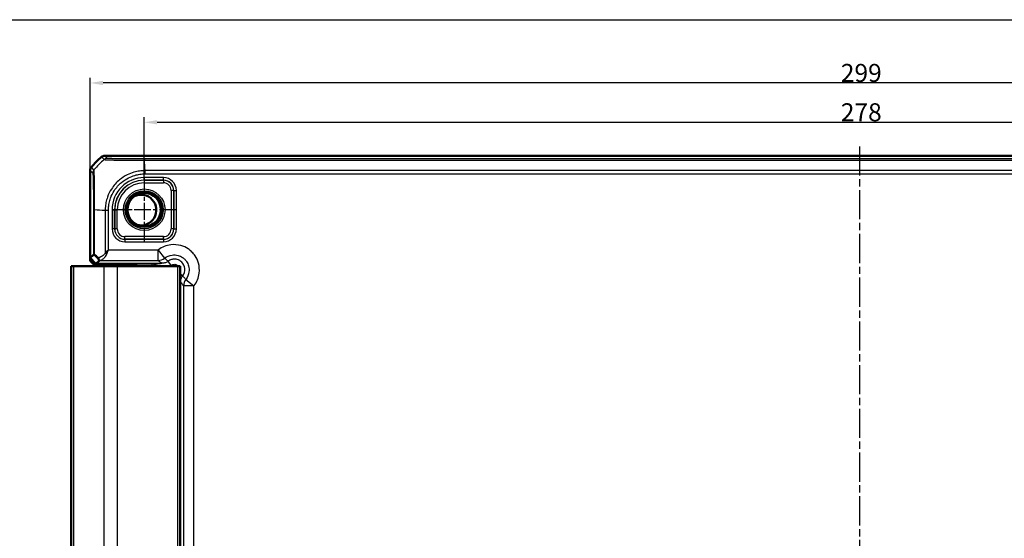
# Model space of a CAD drawing. Units: millimetres. Extents: x 1 to 1188, y 1 to 840.
# Drawn here: x 805 to 997, y 510 to 611 of the extents above; entities that cross this region are included whole.
import ezdxf

# ---------------------------------------------------------------- set-up
doc = ezdxf.new("R2010")
doc.units = ezdxf.units.MM
doc.linetypes.add('CHAIN', pattern=[0.3543, 0.2362, -0.0295, 0.0591, -0.0295])
doc.linetypes.add('DASH_DOT', pattern=[0.37, 0.24, -0.06, 0.01, -0.06])
for name, color, linetype, lineweight in [('Bemaßung (ISO)', 1, 'Continuous', 25), ('Mittellinie (ISO)', 1, 'DASH_DOT', 25), ('Mittelpunktmarkierung (ISO)', 1, 'DASH_DOT', 25), ('Sichtbar (ISO)', 7, 'Continuous', 50), ('Sichtbar schmal (ISO)', 1, 'Continuous', 25), ('Skizziergeometrie (ISO)', 7, 'Continuous', 25)]:
    doc.layers.add(name, color=color, linetype=linetype, lineweight=lineweight)
doc.styles.add('3_5', font='isocpeur.ttf', dxfattribs={"width": 1.1})
doc.dimstyles.new('18-Bopla 3_5', dxfattribs={"dimtxt": 3.5, "dimasz": 2.5, "dimexe": 1, "dimexo": 0, "dimgap": 0.2, "dimtad": 1, "dimdec": 6, "dimrnd": 1e-08, "dimtxsty": '3_5', "dimcen": 0.09, "dimdle": 7, "dimclrd": 1, "dimclre": 1, "dimclrt": 5, "dimadec": 6, "dimazin": 2, "dimtfac": 0.714286, "dimtdec": 3, "dimtmove": 0, "dimatfit": 3, "dimfxl": 1, "dimtolj": 1, "dimlwd": 25, "dimlwe": 25, "dimarcsym": 0})

# ---------------------------------------------------------------- blocks, each defined once
blk = doc.blocks.new('*D25')
at = {"layer": 'Bemaßung (ISO)', "color": 1, "linetype": 'Continuous', "lineweight": 25}
for p, q in [((829.59, 580.24), (829.59, 592.05)), ((1107.59, 579.88), (1107.59, 592.05)), ((832.09, 591.05), (1105.09, 591.05))]:
    blk.add_line(p, q, dxfattribs=at)
at = {"layer": 'Bemaßung (ISO)', "color": 1, "linetype": 'Continuous'}
for points in [[(832.09, 591.47), (832.09, 590.64), (829.59, 591.05)], [(1105.09, 591.47), (1105.09, 590.64), (1107.59, 591.05)]]:
    blk.add_solid(points, dxfattribs=at)
at = {"layer": 'Defpoints', "color": 0, "linetype": 'Continuous'}
for p in [(1107.59, 591.05), (829.59, 580.24), (1107.59, 579.88)]:
    blk.add_point(p, dxfattribs=at)
at = {"layer": 'Bemaßung (ISO)', "color": 5, "linetype": 'Continuous', "lineweight": 25, "insert": (964.93, 591.25), "char_height": 3.5, "attachment_point": 7, "style": '3_5'}
blk.add_mtext('\\A1;278', dxfattribs=at)
blk = doc.blocks.new('*D39')
at = {"layer": 'Bemaßung (ISO)', "color": 1, "linetype": 'Continuous', "lineweight": 25}
for p, q in [((819.09, 581.7), (819.09, 599.7)), ((1118.09, 581.7), (1118.09, 599.7)), ((1115.59, 598.7), (821.59, 598.7))]:
    blk.add_line(p, q, dxfattribs=at)
at = {"layer": 'Bemaßung (ISO)', "color": 1, "linetype": 'Continuous'}
for points in [[(821.59, 599.12), (821.59, 598.28), (819.09, 598.7)], [(1115.59, 599.12), (1115.59, 598.28), (1118.09, 598.7)]]:
    blk.add_solid(points, dxfattribs=at)
at = {"layer": 'Defpoints', "color": 0, "linetype": 'Continuous'}
for p in [(819.09, 598.7), (819.09, 581.7), (1118.09, 581.7)]:
    blk.add_point(p, dxfattribs=at)
at = {"layer": 'Bemaßung (ISO)', "color": 5, "linetype": 'Continuous', "lineweight": 25, "insert": (964.93, 598.9), "char_height": 3.5, "attachment_point": 7, "style": '3_5'}
blk.add_mtext('\\A1;299', dxfattribs=at)

msp = doc.modelspace()

# ---------------------------------------------------------------- linework, layer by layer
at = {"layer": 'Mittellinie (ISO)', "linetype": 'CHAIN', "ltscale": 23.990969}
msp.add_line((968.5877285, 586.3565873), (968.5877285, 409.3570096), dxfattribs=at)
at = {"layer": 'Mittelpunktmarkierung (ISO)', "linetype": 'CHAIN', "ltscale": 13.759706}
for p, q in [((829.5877285, 580.2441439), (829.5877285, 567.8613917)), ((835.7791046, 574.0527678), (823.3963524, 574.0527678))]:
    msp.add_line(p, q, dxfattribs=at)
at = {"layer": 'Sichtbar (ISO)'}
for p, q in [((821.9410453, 584.5527678), (821.9410302, 584.5527678)), ((1115.2344118, 584.5527678), (821.9410453, 584.5527678)), ((819.0877285, 581.6994661), (819.0877285, 581.699451)), ((819.0877285, 581.699451), (819.0877285, 564.6841386)), ((819.0877285, 564.6841386), (819.7221533, 565.3185633)), ((819.0877285, 564.6841386), (820.2190994, 563.5527678)), ((819.0877285, 564.6841386), (819.0877285, 564.1434288)), ((815.8834345, 563.0527678), (815.3877285, 563.0527678)), ((815.3877285, 563.0527678), (815.3877285, 433.0527678)), ((815.8834345, 563.0527678), (821.7435398, 563.0527678)), ((819.8878504, 563.343307), (819.0877285, 564.1434288)), ((819.8878504, 563.343307), (821.9603145, 563.343307)), ((820.8690371, 564.2027054), (820.2190994, 563.5527678)), ((820.2190994, 563.5527678), (826.7877285, 563.5527678)), ((824.341616, 563.0527678), (821.7435398, 563.0527678)), ((825.2172634, 563.4604533), (822.141576, 563.3453226)), ((824.341616, 563.0527678), (836.0877285, 563.0527678)), ((826.2006055, 563.4654924), (825.6704173, 563.4654924)), ((827.0877285, 563.2527678), (827.0877285, 563.0527678)), ((836.5877285, 563.0527678), (836.0877285, 563.0527678)), ((836.5877285, 563.0527678), (836.5877285, 433.0527678))]:
    msp.add_line(p, q, dxfattribs=at)
msp.add_circle((829.5877285, 574.0527678), 3.2587262, dxfattribs=at)
for centre, radius, start, end in [((830.8704157, 572.7700805), 15, 129.628871611, 140.371128389), ((830.8704157, 572.7700805), 15, 129.628589082, 129.628871611), ((830.8704157, 572.7700805), 15, 140.371128389, 140.371410919), ((828.9627285, 573.991675), 2.9835903, 254.90628192, 116.259383927), ((826.7877285, 563.2527678), 0.3, 0, 90)]:
    msp.add_arc(centre, radius, start, end, dxfattribs=at)
for centre, major_axis, ratio, start_param, end_param in [((818.8681231, 566.2024008), (2.0009141, -1.9996952), 0.0174497467, 6.2831799906, 6.3013236477), ((821.9603145, 563.346798), (0.2, 0), 0.0174550649, 4.7123889804, 5.8468529957), ((825.6704173, 563.4567649), (0.5, 0), 0.0174550649, 1.5707963268, 2.7052603419), ((826.2003009, 562.4653401), (0.7073222, 0.7073222), 0.9996954599, 6.1254008861, 7.0684311773)]:
    msp.add_ellipse(centre, major_axis=major_axis, ratio=ratio, start_param=start_param, end_param=end_param, dxfattribs=at)
for points, knots in [([(821.3032901, 584.3230069), (821.392289, 584.3966976), (821.4933903, 584.4544086), (821.7108064, 584.5327379), (821.8254836, 584.552766), (821.9410302, 584.5527678)], [0, 0, 0, 0, 0.034664254965, 0.034664254965, 0.06932873744, 0.06932873744, 0.06932873744, 0.06932873744]), ([(819.3174894, 582.3372062), (819.2438008, 582.2482099), (819.186091, 582.1471118), (819.1077596, 581.9296965), (819.0877303, 581.8150161), (819.0877285, 581.6994661)], [0, 0, 0, 0, 0.034663249, 0.034663249, 0.069328737457, 0.069328737457, 0.069328737457, 0.069328737457]), ([(819.956606, 565.4195281), (819.955896, 565.4193044), (819.9551874, 565.4190806), (819.8810988, 565.3956345), (819.8231308, 565.3721057), (819.7450939, 565.3353074), (819.7242262, 565.321814), (819.7222673, 565.3187106)], [-0.000337792196, -0.000337792196, -0.000337792196, -0.000337792196, 0, 0, 0.035049242011, 0.035049242011, 0.068870166717, 0.068870166717, 0.068870166717, 0.068870166717]), ([(820.7046759, 564.7242583), (820.7044919, 564.7231621), (820.7043103, 564.722066), (820.6952585, 564.6667435), (820.6921083, 564.6128389), (820.6978772, 564.5091214), (820.7068869, 564.4598234), (820.7395579, 564.3638015), (820.7650509, 564.3195157), (820.7977397, 564.2852666)], [-0.000338206348, -0.000338206348, -0.000338206348, -0.000338206348, 0, 0, 0.01673220359, 0.01673220359, 0.033621870063, 0.033621870063, 0.053184649233, 0.053184649233, 0.053184649233, 0.053184649233]), ([(820.7977397, 564.2852666), (820.8028916, 564.2798688), (820.8077737, 564.2747254), (820.8307596, 564.2503635), (820.8440176, 564.2358219), (820.8646167, 564.2121155), (820.8693037, 564.2055583), (820.869341, 564.2036678)], [0.066851478708, 0.066851478708, 0.066851478708, 0.066851478708, 0.070491243786, 0.070491243786, 0.08500614188, 0.08500614188, 0.103544111701, 0.103544111701, 0.103544111701, 0.103544111701])]:
    msp.add_open_spline(points, degree=3, knots=knots, dxfattribs=at)
msp.add_open_spline([(819.7222673, 565.3187106), (819.7222293, 565.3186503), (819.7221913, 565.3186013), (819.7221533, 565.3185633)], degree=3, dxfattribs=at)
at = {"layer": 'Sichtbar schmal (ISO)'}
for p, q in [((821.3032901, 584.3230069), (821.8150497, 583.8112473)), ((822.4529211, 584.0408768), (821.9410302, 584.5527678)), ((829.6178625, 583.6838903), (1107.5575415, 583.6838903)), ((1107.5575694, 583.918229), (829.6178877, 583.918229)), ((819.0877285, 581.6994661), (819.5996195, 581.1875752)), ((819.8293675, 581.8253281), (819.3174894, 582.3372062)), ((829.756472, 581.0215813), (829.756472, 581.6496027)), ((1107.418948, 581.6507644), (829.7564728, 581.6507644)), ((833.3294579, 580.2941164), (829.5877285, 580.2941164)), ((829.5877285, 579.7941925), (829.5877285, 580.2941164)), ((829.5877285, 579.7941925), (833.3294579, 579.7941925)), ((829.5877285, 579.7941925), (829.5877285, 579.7851604)), ((829.5877285, 579.7851604), (829.5877285, 579.2852365)), ((833.3204258, 579.7851604), (829.5877285, 579.7851604)), ((829.756472, 581.0207971), (1107.4189851, 581.0207971)), ((833.3294579, 579.7941925), (833.3204258, 579.7851604)), ((833.3204258, 579.7851604), (833.3204258, 579.2852365)), ((833.3294579, 579.7941925), (833.3294579, 580.2941164)), ((829.5877285, 579.2852365), (833.3204258, 579.2852365)), ((834.8201973, 577.785465), (834.8201973, 570.3200705)), ((835.3201212, 577.785465), (834.8201973, 577.785465)), ((835.3201212, 577.785465), (835.3291533, 577.7944972)), ((835.3201212, 570.3200705), (835.3201212, 577.785465)), ((835.3291533, 577.7944972), (835.8290772, 577.7944972)), ((835.3291533, 577.7944972), (835.3291533, 570.3110384)), ((835.8290772, 570.3110384), (835.8290772, 577.7944972)), ((819.7222673, 574.0264161), (819.956606, 574.0264161)), ((819.7222673, 574.0264161), (819.7222673, 565.3187106)), ((819.956606, 565.4195281), (819.956606, 574.0264169)), ((823.3463799, 574.0527678), (823.3463799, 570.3110384)), ((823.3463799, 574.0527678), (823.8463037, 574.0527678)), ((823.8463037, 570.3110384), (823.8463037, 574.0527678)), ((823.8463037, 574.0527678), (823.8553359, 574.0527678)), ((823.8553359, 574.0527678), (824.3552598, 574.0527678)), ((823.8553359, 574.0527678), (823.8553359, 570.3200705)), ((824.3552598, 570.3200705), (824.3552598, 574.0527678)), ((821.9897319, 573.8877497), (821.9897319, 565.6344281)), ((822.6191057, 573.8885752), (821.9907103, 573.8884669)), ((822.6196991, 566.2024008), (822.6196991, 573.8878318)), ((823.8463037, 570.3110384), (823.3463799, 570.3110384)), ((823.8553359, 570.3200705), (823.8463037, 570.3110384)), ((824.3552598, 570.3200705), (823.8553359, 570.3200705)), ((835.3201212, 570.3200705), (834.8201973, 570.3200705)), ((835.3291533, 570.3110384), (835.3201212, 570.3200705)), ((835.3291533, 570.3110384), (835.8290772, 570.3110384)), ((825.8459991, 568.311343), (825.8550313, 568.3203751)), ((833.3294579, 568.311343), (825.8459991, 568.311343)), ((825.8459991, 568.311343), (825.8459991, 567.8114191)), ((833.3204258, 568.820299), (825.8550313, 568.820299)), ((825.8550313, 568.3203751), (825.8550313, 568.820299)), ((825.8550313, 568.3203751), (833.3204258, 568.3203751)), ((833.3204258, 568.3203751), (833.3204258, 568.820299)), ((833.3204258, 568.3203751), (833.3294579, 568.311343)), ((833.3294579, 568.311343), (833.3294579, 567.8114191)), ((825.8459991, 567.8114191), (833.3294579, 567.8114191)), ((832.290649, 566.2024008), (822.6196991, 566.2024008)), ((832.290649, 564.2027054), (832.290649, 566.2024008)), ((832.290649, 566.2024008), (833.5350613, 564.6376969)), ((815.8834345, 433.0527678), (815.8834345, 563.0527678)), ((820.8690371, 564.2027054), (832.290649, 564.2027054)), ((821.7435398, 563.0527678), (821.7435398, 433.0527678)), ((821.9603145, 563.5527678), (821.9603145, 563.343307)), ((822.141576, 563.3453226), (822.141576, 563.5527678)), ((824.341616, 563.0527678), (824.341616, 433.0527678)), ((825.2172634, 563.5527678), (825.2172634, 563.4604533)), ((825.6704173, 563.4654924), (825.6704173, 563.5527678)), ((826.8404441, 563.6054376), (826.7877742, 563.5527677)), ((827.0877285, 563.2528134), (827.1403984, 563.3054833)), ((827.1403984, 563.3054833), (827.1403984, 563.0527678)), ((831.1232268, 563.6277331), (828.1402461, 563.6277331)), ((828.1402461, 563.3277788), (828.1402461, 563.6277331)), ((828.1402461, 563.3277788), (831.1232268, 563.3277788)), ((828.1402461, 563.0527678), (828.1402461, 563.3277788)), ((831.1232268, 563.3277788), (831.1232268, 563.6277331)), ((834.836019, 563.2402172), (834.2360746, 564.0397752)), ((836.0877285, 563.0527678), (836.0877285, 433.0527678)), ((836.5877285, 561.5665374), (837.0747359, 561.2011138)), ((836.5877285, 560.0005067), (836.6746992, 560.0005067)), ((836.6746992, 541.9214154), (836.6746992, 560.0005067)), ((837.2376662, 559.2556883), (837.2376662, 436.8498473)), ((839.2373616, 559.2556883), (837.2376662, 559.2556883)), ((837.6726577, 560.5001005), (839.2373616, 559.2556883)), ((839.2373616, 436.8498473), (839.2373616, 559.2556883)), ((836.5877285, 541.9214154), (836.6746992, 541.9214154)), ((836.5877285, 539.0530724), (836.6403984, 539.1057422))]:
    msp.add_line(p, q, dxfattribs=at)
for radius in [4.0418307, 3.6913761, 3.4744484, 3.3249791]:
    msp.add_circle((829.5877285, 574.0527678), radius, dxfattribs=at)
for radius in [6.2413486, 5.7414248, 5.7323926, 5.2324688]:
    msp.add_arc((829.5877285, 574.0527678), radius, 90, 180, dxfattribs=at)
for centre, major_axis, ratio, start_param, end_param in [((831.376, 572.2644963), (-10.6066017, -10.6066017), 0.9993910125, 4.6186401744, 4.8061886373), ((822.4529211, 583.0410291), (0.7071068, 0.7071068), 0.9996954599, 0.7861112382, 1.4758411425), ((829.6174455, 582.9183816), (0.0000163, 1), 0.000934811, 0.0174533002, 0.6984863753), ((828.9484366, 572.2012557), (0, 15), 0.0693633452, 5.3939000215, 5.5842536352), ((820.5995132, 581.1878355), (-0.6628761, -0.7487291), 0.9997283645, 4.7463781032, 5.4369077397), ((833.3199688, 577.785008), (1.414429, 1.414429), 0.9998476836, 5.497939437, 7.0684311773), ((833.3286963, 577.7937356), (1.7683055, 1.7683055), 0.9996954599, 5.497939437, 7.0684311773), ((833.3286963, 577.7937356), (1.4148598, 1.4148598), 0.9995432825, 5.497939437, 7.0684311773), ((833.3199688, 577.785008), (1.0609833, 1.0609833), 0.9996954599, 5.497939437, 7.0684311773), ((831.4392406, 573.2183807), (14.9999999, -1.0402932), 0.0012047626, 2.2522868673, 2.4427118737), ((825.8467607, 570.3117999), (-1.7683055, -1.7683055), 0.9996954599, 5.497939437, 7.0684311773), ((825.8467607, 570.3117999), (-1.4148598, -1.4148598), 0.9995432825, 5.497939437, 7.0684311773), ((825.8554883, 570.3205275), (-1.414429, -1.414429), 0.9998476836, 5.497939437, 7.0684311773), ((825.8554883, 570.3205275), (-1.0609833, -1.0609833), 0.9996954599, 5.497939437, 7.0684311773), ((833.3199688, 570.3205275), (1.0609833, -1.0609833), 0.9996954599, 5.497939437, 7.0684311773), ((833.3199688, 570.3205275), (1.414429, -1.414429), 0.9998476836, 5.497939437, 7.0684311773), ((833.3286963, 570.3117999), (1.7683055, -1.7683055), 0.9996954599, 5.497939437, 7.0684311773), ((833.3286963, 570.3117999), (1.4148598, -1.4148598), 0.9995432825, 5.497939437, 7.0684311773), ((831.0857949, 553.6405025), (-14.4977902, 14.5066273), 0.0174497467, 5.5186658993, 5.6304470878), ((831.4392406, 553.9939482), (-14.9978663, 14.5064751), 0.0174400779, 5.5267926471, 5.6010880462), ((822.3047155, 565.6344281), (0.446434, -0.2251591), 0.3431077584, 4.1150095891, 4.883738572), ((832.290649, 566.2024008), (1.2063953, 1.5951835), 0.9995815717, 3.7892981942, 4.461067435), ((828.1402461, 563.6050416), (-1.3, 0), 0.0174550649, 4.7123889804, 6.265732013), ((826.8404441, 563.3054833), (-0.212132, 0.212132), 0.9996954599, 3.9271431102, 5.4976348505), ((828.1402461, 563.3050873), (1, 0), 0.0226915844, 1.5707963268, 3.1241393601), ((839.2373616, 559.2556883), (-1.5951835, -1.2063953), 0.9995815717, 4.9637105252, 5.635479766), ((834.6397891, 539.1048283), (1.4150751, 1.4150751), 0.9993911515, 5.497939437, 5.728062269)]:
    msp.add_ellipse(centre, major_axis=major_axis, ratio=ratio, start_param=start_param, end_param=end_param, dxfattribs=at)
for points, knots in [([(821.8153053, 583.8109917), (821.8159018, 583.8119434), (821.815908, 583.8119407), (821.8159141, 583.811938), (821.8212185, 583.8096081), (821.8307192, 583.8036786), (821.8903774, 583.7959874), (821.932002, 583.7921816), (822.0188521, 583.783701), (822.0605935, 583.7802), (822.2227312, 583.7686745), (822.3699021, 583.7613165), (822.7810133, 583.7445573), (823.0692491, 583.7343873), (823.7922717, 583.7138648), (824.2382725, 583.7059951), (825.2451085, 583.6944105), (825.801384, 583.6900475), (827.0716882, 583.6845353), (827.8003342, 583.6856806), (828.7341472, 583.6865332), (828.9246638, 583.6861826), (829.2882095, 583.6840706), (829.463069, 583.6843523), (829.6168568, 583.6841632), (829.6169023, 583.6841631), (829.6169478, 583.6841631), (829.6169933, 583.6841631)], [-1.1067717224, -1.1067717224, -1.1067717224, -1.1067717224, -1.1066928232, -1.1066928232, -1.1066928232, -1.0388405299, -1.0388405299, -0.9709882365, -0.9709882365, -0.923076674, -0.923076674, -0.8073128182, -0.8073128182, -0.6568198057, -0.6568198057, -0.4813617941, -0.4813617941, -0.3055609698, -0.3055609698, -0.0989423064, -0.0989423064, -0.0460273361, -0.0460273361, 0, 0, 0, 0.0000136214, 0.0000136214, 0.0000136214, 0.0000136214]), ([(829.6174455, 583.9182293), (829.4640211, 583.9182318), (829.3105205, 583.9182639), (828.981277, 583.9186142), (828.8056441, 583.9189254), (827.9483988, 583.9210193), (827.28065, 583.9244177), (826.1163233, 583.933709), (825.6057175, 583.9391585), (824.6848351, 583.9520213), (824.2741533, 583.9593691), (823.6070072, 583.9745623), (823.3416076, 583.982173), (822.9631046, 583.9962379), (822.8273199, 584.002575), (822.6767429, 584.0117987), (822.6378267, 584.0145254), (822.5566672, 584.0211554), (822.5181206, 584.0250711), (822.4654111, 584.0329355), (822.4556617, 584.0368824), (822.4523995, 584.0408293), (822.4523865, 584.0408451), (822.4523734, 584.0408609), (822.4529211, 584.0408768)], [0, 0, 0, 0, 0.0460273361, 0.0460273361, 0.0989423064, 0.0989423064, 0.3055609698, 0.3055609698, 0.4813617941, 0.4813617941, 0.6568198057, 0.6568198057, 0.8073128182, 0.8073128182, 0.923076674, 0.923076674, 0.9709882365, 0.9709882365, 1.0388405299, 1.0388405299, 1.1066928232, 1.1066928232, 1.1066928232, 1.1069643161, 1.1069643161, 1.1069643161, 1.1069643161]), ([(819.956606, 574.0264169), (819.9570597, 574.0266902), (819.9570585, 574.026959), (819.9570572, 574.0272279), (819.9560233, 574.2574023), (819.9544366, 574.5309467), (819.954745, 575.1240064), (819.9563766, 575.4646269), (819.9569872, 576.047293), (819.9567744, 576.2917461), (819.95477, 577.0642945), (819.9517459, 577.5786571), (819.9442211, 578.6877797), (819.9382982, 579.2588398), (819.9147154, 580.3582152), (819.9000319, 580.8490578), (819.8730965, 581.3939902), (819.8630661, 581.5456202), (819.8476856, 581.7081228), (819.8445371, 581.7565525), (819.8366926, 581.8127039), (819.8314143, 581.8200342), (819.8288924, 581.8247036), (819.828887, 581.8247136), (819.8288816, 581.8247236), (819.8290181, 581.8246035)], [-1.1114118566, -1.1114118566, -1.1114118566, -1.1114118566, -1.1113308721, -1.1113308721, -1.1113308721, -1.0419941798, -1.0419941798, -0.9471720883, -0.9471720883, -0.8771014808, -0.8771014808, -0.7224029414, -0.7224029414, -0.5212948402, -0.5212948402, -0.2767198329, -0.2767198329, -0.1392255818, -0.1392255818, -0.0630552456, -0.0630552456, 0, 0, 0, 0.0001351972, 0.0001351972, 0.0001351972, 0.0001351972]), ([(829.7564728, 581.6507644), (829.7562029, 581.6496), (829.7559036, 581.6495969), (829.7556041, 581.6495939), (829.5941375, 581.6479461), (829.393189, 581.6429293), (829.0222912, 581.6147249), (828.845474, 581.5934242), (828.3112329, 581.5155444), (827.9499616, 581.4409447), (827.1455109, 581.2079335), (826.7075966, 581.0360591), (825.7594436, 580.5617642), (825.2584366, 580.2363601), (824.1908542, 579.3526629), (823.6602167, 578.7527401), (822.9115232, 577.5883484), (822.6521018, 577.0620984), (822.3324303, 576.1750582), (822.2324736, 575.8250059), (822.0855507, 575.108101), (822.0389259, 574.7493056), (821.9975849, 574.2217145), (821.9907708, 574.0419794), (821.9907395, 573.8884669), (821.9907394, 573.8882278), (821.9907394, 573.8879887), (821.9909441, 573.8877497)], [-1.1134192448, -1.1134192448, -1.1134192448, -1.1134192448, -1.1133267255, -1.1133267255, -1.1133267255, -1.0634455705, -1.0634455705, -1.0135644155, -1.0135644155, -0.9138021055, -0.9138021055, -0.7844600811, -0.7844600811, -0.623059119, -0.623059119, -0.4047906734, -0.4047906734, -0.2448025085, -0.2448025085, -0.1452178315, -0.1452178315, -0.0456331546, -0.0456331546, 0, 0, 0, 0.0000710841, 0.0000710841, 0.0000710841, 0.0000710841]), ([(819.5996655, 581.1878355), (819.6033333, 581.1845883), (819.607003, 581.1768891), (819.615057, 581.1278166), (819.6194295, 581.0842572), (819.6315746, 580.9326709), (819.6392249, 580.7917398), (819.6596312, 580.2869502), (819.67173, 579.8358396), (819.6907194, 578.8243301), (819.6981966, 578.3003961), (819.708929, 577.2862412), (819.7127396, 576.815722), (819.7169436, 576.1062747), (819.7180699, 575.8815196), (819.7202702, 575.3465322), (819.7211847, 575.0341255), (819.722125, 574.4895882), (819.7222666, 574.2583834), (819.7222663, 574.027261), (819.7222663, 574.0269794), (819.7222663, 574.0266977), (819.7222673, 574.0264161)], [0, 0, 0, 0, 0.0630552456, 0.0630552456, 0.1392255818, 0.1392255818, 0.2767198329, 0.2767198329, 0.5212948402, 0.5212948402, 0.7224029414, 0.7224029414, 0.8771014808, 0.8771014808, 0.9471720883, 0.9471720883, 1.0419941798, 1.0419941798, 1.1113308721, 1.1113308721, 1.1113308721, 1.1114153695, 1.1114153695, 1.1114153695, 1.1114153695]), ([(822.6191057, 573.8885752), (822.6190795, 574.0406857), (822.62238, 574.1933336), (822.6548573, 574.6788274), (822.6978813, 575.0120079), (822.8346981, 575.6676508), (822.9271912, 575.9900132), (823.2231778, 576.8048634), (823.4632656, 577.2885199), (824.1531373, 578.3591155), (824.6428809, 578.9081478), (825.6237455, 579.7238707), (826.0822535, 580.0250637), (826.9527521, 580.4617274), (827.3558398, 580.6195397), (828.0959215, 580.8346973), (828.4253692, 580.9047092), (828.9221226, 580.9767453), (829.0881173, 580.9962949), (829.4206759, 581.0213199), (829.5870983, 581.0221843), (829.7533678, 581.0215922), (829.7544034, 581.0215885), (829.755439, 581.0215849), (829.756472, 581.0207971)], [0, 0, 0, 0, 0.0456331546, 0.0456331546, 0.1452178315, 0.1452178315, 0.2448025085, 0.2448025085, 0.4047906734, 0.4047906734, 0.623059119, 0.623059119, 0.7844600811, 0.7844600811, 0.9138021055, 0.9138021055, 1.0135644155, 1.0135644155, 1.0634455705, 1.0634455705, 1.1133267255, 1.1133267255, 1.1133267255, 1.1136374138, 1.1136374138, 1.1136374138, 1.1136374138]), ([(839.2373616, 559.2556883), (839.2573319, 559.2807986), (839.2770581, 559.3061038), (839.8233109, 560.0210946), (840.1638136, 560.8514859), (840.3565477, 562.3745061), (840.3044102, 563.0535496), (839.9790475, 564.1887286), (839.7601321, 564.6599506), (839.2954641, 565.3529247), (839.0907246, 565.6019814), (838.8638334, 565.8288726), (838.6369421, 566.0557638), (838.3878855, 566.2605033), (837.6949113, 566.7251714), (837.2236894, 566.9440868), (836.0885104, 567.2694494), (835.4094668, 567.3215869), (833.8864467, 567.1288528), (833.0560554, 566.7883502), (832.3410646, 566.2420974), (832.3157593, 566.2223711), (832.290649, 566.2024008)], [-1.545077929, -1.545077929, -1.545077929, -1.545077929, -1.5354533754, -1.5354533754, -1.2751614966, -1.2751614966, -1.0749369744, -1.0749369744, -0.9209181112, -0.9209181112, -0.8246563217, -0.8246563217, -0.8246563217, -0.7283945322, -0.7283945322, -0.574375669, -0.574375669, -0.3741511469, -0.3741511469, -0.113859268, -0.113859268, -0.1042347145, -0.1042347145, -0.1042347145, -0.1042347145]), ([(821.9897319, 565.6344281), (821.9515763, 565.5612969), (821.9076981, 565.4929246), (821.7840026, 565.327894), (821.698454, 565.2386267), (821.4712994, 565.0413616), (821.3238391, 564.9474602), (821.0450251, 564.8140589), (820.9142058, 564.7687854), (820.7575112, 564.7339706), (820.7310819, 564.7287724), (820.7046759, 564.7242583)], [1.1289679869, 1.1289679869, 1.1289679869, 1.1289679869, 1.15512777705, 1.15512777705, 1.1969834413, 1.1969834413, 1.26051192587, 1.26051192587, 1.31487795148, 1.31487795148, 1.32592274911, 1.32592274911, 1.32592274911, 1.32592274911]), ([(820.869341, 564.2036678), (820.9584613, 564.208174), (821.0486791, 564.2246078), (821.2650403, 564.2909136), (821.391499, 564.3512783), (821.6610192, 564.5291467), (821.8035641, 564.6543485), (822.0231469, 564.9173686), (822.1058438, 565.0363918), (822.2254162, 565.2564325), (822.2678318, 565.3475956), (822.3047155, 565.4451039)], [-1.35394447688, -1.35394447688, -1.35394447688, -1.35394447688, -1.31487795148, -1.31487795148, -1.26051192587, -1.26051192587, -1.1969834413, -1.1969834413, -1.15512777705, -1.15512777705, -1.1289679869, -1.1289679869, -1.1289679869, -1.1289679869]), ([(822.6196991, 566.2024008), (822.5098517, 566.1072701), (822.3990193, 566.0113216), (822.1854324, 565.8209444), (822.082659, 565.7265537), (821.9897319, 565.6344281)], [-0.000580025146, -0.000580025146, -0.000580025146, -0.000580025146, 0.032374221635, 0.032374221635, 0.065328468416, 0.065328468416, 0.065328468416, 0.065328468416]), ([(822.3047155, 565.4451039), (822.3511791, 565.5679379), (822.4025658, 565.6937923), (822.5093592, 565.9476286), (822.5647754, 566.0755599), (822.6196991, 566.2024008)], [-0.065328468416, -0.065328468416, -0.065328468416, -0.065328468416, -0.032374221635, -0.032374221635, 0.000580025146, 0.000580025146, 0.000580025146, 0.000580025146]), ([(833.5350613, 564.6376969), (833.5500183, 564.6495905), (833.5650913, 564.6613387), (833.9909741, 564.9866652), (834.4855735, 565.1894362), (835.3926882, 565.3041804), (835.7971192, 565.2731097), (836.4732131, 565.0793062), (836.7538629, 564.9489172), (837.1665844, 564.6721629), (837.3149177, 564.5502225), (837.4500505, 564.4150897), (837.5851833, 564.2799569), (837.7071237, 564.1316236), (837.983878, 563.7189021), (838.114267, 563.4382523), (838.3080705, 562.7621585), (838.3391412, 562.3577274), (838.2243969, 561.4506127), (838.0216259, 560.9560134), (837.6962994, 560.5301305), (837.6845512, 560.5150575), (837.6726577, 560.5001005)], [0.1042347145, 0.1042347145, 0.1042347145, 0.1042347145, 0.113859268, 0.113859268, 0.3741511469, 0.3741511469, 0.574375669, 0.574375669, 0.7283945322, 0.7283945322, 0.8246563217, 0.8246563217, 0.8246563217, 0.9209181112, 0.9209181112, 1.0749369744, 1.0749369744, 1.2751614966, 1.2751614966, 1.5354533754, 1.5354533754, 1.545077929, 1.545077929, 1.545077929, 1.545077929]), ([(834.2360746, 564.0397752), (834.1802933, 564.0887833), (834.1242223, 564.1376025), (834.0046215, 564.2409564), (833.9410295, 564.2954486), (833.8771965, 564.3497692), (833.81347, 564.4039992), (833.7495031, 564.458058), (833.6353609, 564.553965), (833.5852629, 564.5958701), (833.5350613, 564.6376969)], [0.0972573552, 0.0972573552, 0.0972573552, 0.0972573552, 0.8810928201, 0.8810928201, 1.7621856403, 1.7621856403, 1.7621856403, 2.6418083836, 2.6418083836, 3.3269548098, 3.3269548098, 3.3269548098, 3.3269548098]), ([(837.0747359, 561.2011138), (837.3773062, 561.6043137), (837.5214006, 562.1232732), (837.4235095, 563.0783001), (837.2187123, 563.5139883), (836.6497578, 564.0929842), (836.3323192, 564.2793477), (835.7250924, 564.4458268), (835.4463585, 564.463988), (834.9665978, 564.3976224), (834.762589, 564.3360227), (834.4543151, 564.1874769), (834.3413353, 564.1187651), (834.2360746, 564.0397752)], [-0.29379496163, -0.29379496163, -0.29379496163, -0.29379496163, -0.21712538117, -0.21712538117, -0.14779527637, -0.14779527637, -0.09367306249, -0.09367306249, -0.05204059027, -0.05204059027, -0.02001561164, -0.02001561164, 0, 0, 0, 0]), ([(833.0354674, 563.6397385), (832.8159794, 563.6376259), (832.5957439, 563.635517), (832.1952201, 563.6322072), (832.0169235, 563.6309037), (831.6921908, 563.6290893), (831.54772, 563.6284638), (831.308533, 563.6278628), (831.2157916, 563.6277331), (831.1232268, 563.6277331)], [-0.20515670645, -0.20515670645, -0.20515670645, -0.20515670645, -0.12996092523, -0.12996092523, -0.07220051402, -0.07220051402, -0.02776942847, -0.02776942847, 0, 0, 0, 0]), ([(831.1232268, 563.3277788), (831.2318878, 563.3472585), (831.3386824, 563.3672571), (831.6080613, 563.4192154), (831.7647194, 563.4509845), (832.1027856, 563.5190078), (832.2777247, 563.5537327), (832.6523851, 563.6154823), (832.8445884, 563.6367206), (833.0354674, 563.6397385)], [0, 0, 0, 0, 0.02776942847, 0.02776942847, 0.07220051402, 0.07220051402, 0.12996092523, 0.12996092523, 0.20515670645, 0.20515670645, 0.20515670645, 0.20515670645]), ([(831.1232268, 563.3277788), (831.1596009, 563.2977227), (831.1966826, 563.2685251), (831.2344318, 563.2402172), (831.3247276, 563.1725052), (831.4188478, 563.1098921), (831.51619, 563.0527685)], [-0.207308990482, -0.207308990482, -0.207308990482, -0.207308990482, -0.193153754961, -0.193153754961, -0.193153754961, -0.15929460427, -0.15929460427, -0.15929460427, -0.15929460427]), ([(832.290649, 564.2027054), (832.3433384, 564.1628579), (832.3960347, 564.1230103), (832.5164006, 564.0320046), (832.5840748, 563.9808464), (832.6517593, 563.9296883), (832.719557, 563.8784447), (832.7873651, 563.827201), (832.9152718, 563.7305511), (832.9753686, 563.6851448), (833.0354674, 563.6397385)], [-3.3269548098, -3.3269548098, -3.3269548098, -3.3269548098, -2.6418083836, -2.6418083836, -1.7621856403, -1.7621856403, -1.7621856403, -0.8810928201, -0.8810928201, -0.1003680179, -0.1003680179, -0.1003680179, -0.1003680179]), ([(834.2360746, 564.0397752), (834.0762052, 563.9198457), (833.8982189, 563.8240795), (833.4941198, 563.6794529), (833.2648258, 563.6396923), (833.0354674, 563.6397385)], [-0.19311480019, -0.19311480019, -0.19311480019, -0.19311480019, -0.10318374539, -0.10318374539, 0, 0, 0, 0]), ([(834.836019, 563.2402172), (834.8893851, 563.2802602), (834.9466642, 563.3150923), (835.1029535, 563.3903934), (835.2063811, 563.4216182), (835.4496063, 563.4552543), (835.5909154, 563.4460428), (835.8987587, 563.3616362), (836.0596887, 563.267154), (836.2128166, 563.1113237), (836.2379127, 563.0826608), (836.2613334, 563.0526884)], [0, 0, 0, 0, 0.02001561164, 0.02001561164, 0.05204059027, 0.05204059027, 0.09367306249, 0.09367306249, 0.14779527637, 0.14779527637, 0.1592112395, 0.1592112395, 0.1592112395, 0.1592112395]), ([(836.6746992, 560.0005067), (836.674656, 560.2151503), (836.7094385, 560.429764), (836.8451142, 560.8369507), (836.9459821, 561.0294812), (837.0747359, 561.2011138)], [-0.19311211234, -0.19311211234, -0.19311211234, -0.19311211234, -0.09654820655, -0.09654820655, 0, 0, 0, 0]), ([(837.6726577, 560.5001005), (837.6308309, 560.5503022), (837.5889257, 560.6004001), (837.4930188, 560.7145423), (837.4389599, 560.7785092), (837.38473, 560.8422357), (837.3304093, 560.9060687), (837.2759172, 560.9696607), (837.1725633, 561.0892615), (837.1237441, 561.1453325), (837.0747359, 561.2011138)], [0.194476317, 0.194476317, 0.194476317, 0.194476317, 0.8796227433, 0.8796227433, 1.7592454865, 1.7592454865, 1.7592454865, 2.6403383067, 2.6403383067, 3.4241737716, 3.4241737716, 3.4241737716, 3.4241737716]), ([(836.6746992, 560.0005067), (836.7201055, 559.9404079), (836.7655118, 559.880311), (836.8621618, 559.7524044), (836.9134054, 559.6845962), (836.9646491, 559.6167985), (837.0158072, 559.549114), (837.0669654, 559.4814398), (837.1579711, 559.3610739), (837.1978186, 559.3083776), (837.2376662, 559.2556883)], [-3.4210631089, -3.4210631089, -3.4210631089, -3.4210631089, -2.6403383067, -2.6403383067, -1.7592454865, -1.7592454865, -1.7592454865, -0.8796227433, -0.8796227433, -0.194476317, -0.194476317, -0.194476317, -0.194476317]), ([(836.6403984, 539.1057422), (836.6437155, 539.2402029), (836.6470529, 539.376513), (836.6553333, 539.7489048), (836.6600792, 539.9972698), (836.6679969, 540.5710958), (836.6711501, 540.8957922), (836.6740925, 541.4650173), (836.6746992, 541.6944792), (836.6746992, 541.9214154)], [-0.35684094751, -0.35684094751, -0.35684094751, -0.35684094751, -0.2869943856, -0.2869943856, -0.17701025654, -0.17701025654, -0.0680808679, -0.0680808679, 0, 0, 0, 0])]:
    msp.add_open_spline(points, degree=3, knots=knots, dxfattribs=at)
for points in [[(834.5543855, 563.0528171), (834.6516884, 563.1099247), (834.7457773, 563.1725048), (834.836019, 563.2402172)], [(836.5874011, 539.6535842), (836.6219414, 539.4771505), (836.6415444, 539.2914713), (836.6403984, 539.1057422)]]:
    msp.add_open_spline(points, degree=3, dxfattribs=at)
at = {"layer": 'Skizziergeometrie (ISO)'}
msp.add_line((756, 611), (1184, 611), dxfattribs=at)

# ---------------------------------------------------------------- dimensions: what is measured, and where the dimension line sits
at = {"layer": 'Bemaßung (ISO)', "color": 1, "linetype": 'Continuous', "lineweight": 25}
dim = msp.add_linear_dim(base=(819.0877285, 598.699451), p1=(1118.0877285, 581.699451), p2=(819.0877285, 581.699451), dimstyle='18-Bopla 3_5', override={"dimgap": 0.2, "dimdec": 6, "dimtol": 0, "dimlim": 0, "dimtp": 0, "dimtm": 0, "dimtdec": 3, "dimtofl": 0, "dimatfit": 1}, dxfattribs=at)
dim.commit()
dim.dimension.update_dxf_attribs({"geometry": '*D39', "text_midpoint": (968.5877285, 598.699451), "dimtype": 160})
dim = msp.add_linear_dim(base=(1107.5877285, 591.0527678), p1=(829.5877285, 580.2441439), p2=(1107.5877285, 579.8777469), angle=180, dimstyle='18-Bopla 3_5', override={"dimgap": 0.2, "dimdec": 6, "dimtol": 0, "dimlim": 0, "dimtp": 0, "dimtm": 0, "dimtdec": 3, "dimtofl": 0, "dimatfit": 1}, dxfattribs=at)
dim.commit()
dim.dimension.update_dxf_attribs({"geometry": '*D25', "text_midpoint": (968.5877285, 591.0527678), "dimtype": 160})

doc.saveas('drawing.dxf')
